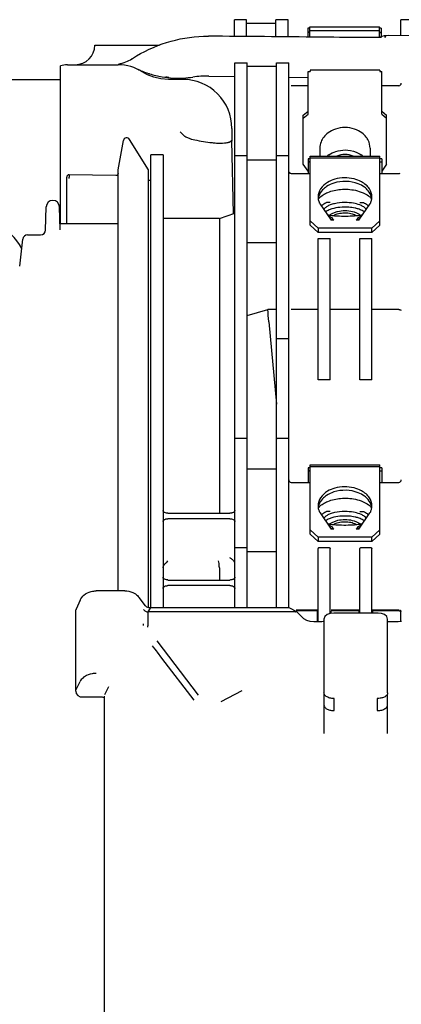
# Model space of a CAD drawing. Units: inches. Extents: x -6252 to -1303, y 462 to 4329.
# Drawn here: x -5252 to -5248, y 2143 to 2153 of the extents above; entities that cross this region are included whole.
import ezdxf

# ---------------------------------------------------------------- set-up
doc = ezdxf.new("R2010")
doc.units = ezdxf.units.IN
doc.header["$LTSCALE"] = 0.5
doc.header["$MEASUREMENT"] = 0
doc.layers.add('grey', color=8, linetype='Continuous')

# ---------------------------------------------------------------- blocks, each defined once
blk = doc.blocks.new('A$C15584A9F')
at = {"layer": 'grey'}
for p, q in [((36.0633, 66.3295, 0), (36.0633, 66.4637, 0)), ((36.1618, 66.4637, 0), (36.0633, 66.4637, 0)), ((36.1618, 66.3287, 0), (36.1618, 66.4637, 0)), ((36.1618, 66.435, 0), (36.398, 66.435, 0)), ((36.398, 66.3265, 0), (36.398, 66.4637, 0)), ((36.4964, 66.4637, 0), (36.398, 66.4637, 0)), ((36.4964, 66.3255, 0), (36.4964, 66.4637, 0)), ((37.4019, 66.3351, 0), (37.4019, 66.4637, 0)), ((37.5003, 66.4637, 0), (37.4019, 66.4637, 0)), ((36.6535, 66.3955, 0), (36.6535, 66.324, 0)), ((36.6692, 66.3955, 0), (36.6535, 66.3955, 0)), ((36.6692, 66.3621, 0), (36.6535, 66.3621, 0)), ((36.6535, 66.3619, 0), (36.6692, 66.3621, 0)), ((36.6692, 66.405, 0), (37.2291, 66.405, 0)), ((36.6692, 66.3238, 0), (36.6692, 66.405, 0)), ((36.6692, 66.3765, 0), (37.2291, 66.3765, 0)), ((37.2291, 66.3213, 0), (37.2291, 66.405, 0)), ((37.2448, 66.3955, 0), (37.2291, 66.3955, 0)), ((37.2291, 66.3621, 0), (37.2448, 66.3621, 0)), ((37.2291, 66.3619, 0), (37.2448, 66.3619, 0)), ((37.2448, 66.3955, 0), (37.2448, 66.326, 0)), ((36.8163, 66.3223, 0), (36.754, 66.323, 0)), ((37.5412, 66.3338, 0), (37.3043, 66.3359, 0)), ((34.9407, 66.2591, 0), (35.462, 66.2591, 0)), ((36.067, 65.3696, 0), (36.067, 66.1165, 0)), ((36.067, 66.1165, 0), (36.1655, 66.1165, 0)), ((36.1655, 61.7339, 0), (36.1655, 66.1165, 0)), ((36.4017, 65.3696, 0), (36.4017, 66.1165, 0)), ((36.4017, 66.1165, 0), (36.5001, 66.1165, 0)), ((36.5001, 61.7339, 0), (36.5001, 66.1165, 0)), ((34.6651, 64.8238, 0), (34.6651, 66.0914, 0)), ((34.721, 66.1016, 0), (35.13, 66.1016, 0)), ((35.2803, 66.0681, 0), (35.2863, 66.0653, 0)), ((35.2862, 66.0654, 0), (35.2896, 66.0636, 0)), ((35.3213, 66.0455, 0), (35.3197, 66.0465, 0)), ((35.3661, 66.0208, 0), (35.3213, 66.0455, 0)), ((36.4017, 66.0879, 0), (36.1655, 66.0879, 0)), ((36.6572, 65.7049, 0), (36.6572, 66.0484, 0)), ((36.6572, 66.0484, 0), (36.6729, 66.0484, 0)), ((37.2328, 66.0578, 0), (36.6729, 66.0578, 0)), ((36.6729, 66.0578, 0), (36.6729, 66.0484, 0)), ((37.2328, 66.0578, 0), (37.2328, 66.0484, 0)), ((37.2328, 66.0484, 0), (37.2485, 66.0484, 0)), ((37.2485, 65.7049, 0), (37.2485, 66.0484, 0)), ((33.2634, 65.9835, 0), (34.665, 65.9835, 0)), ((35.6494, 65.9835, 0), (35.5354, 65.9835, 0)), ((35.8585, 66.0108, 0), (36.067, 66.0075, 0)), ((36.5001, 66.0004, 0), (36.6572, 65.9976, 0)), ((36.6572, 65.9331, 0), (36.5198, 65.9331, 0)), ((37.3859, 65.9331, 0), (37.2485, 65.9331, 0)), ((36.6178, 65.6956, 0), (36.6572, 65.7279, 0)), ((37.2485, 65.7279, 0), (37.2879, 65.6956, 0)), ((36.6178, 65.6726, 0), (36.6572, 65.7049, 0)), ((36.6178, 65.3031, 0), (36.6178, 65.6956, 0)), ((37.2485, 65.7049, 0), (37.2879, 65.6726, 0)), ((37.2879, 65.3031, 0), (37.2879, 65.6956, 0)), ((36.0431, 65.5898, 0), (36.0431, 65.511, 0)), ((35.1293, 65.2565, 0), (35.1706, 65.4919, 0)), ((35.3718, 65.2571, 0), (35.2212, 65.5015, 0)), ((36.0576, 64.9066, 0), (36.0423, 65.4905, 0)), ((36.0431, 65.511, 0), (36.0424, 65.4879, 0)), ((36.7511, 65.4314, 0), (36.7511, 65.3672, 0)), ((37.1546, 65.4314, 0), (37.1546, 65.3672, 0)), ((35.3915, 61.7339, 0), (35.3915, 65.3764, 0)), ((35.4899, 65.3764, 0), (35.3915, 65.3764, 0)), ((35.4899, 65.3764, 0), (35.4899, 61.7339, 0)), ((36.1655, 65.3696, 0), (36.067, 65.3696, 0)), ((36.067, 61.7339, 0), (36.067, 65.3695, 0)), ((36.1655, 65.336, 0), (36.4017, 65.336, 0)), ((36.5001, 65.3696, 0), (36.4017, 65.3696, 0)), ((36.4017, 61.7339, 0), (36.4017, 65.3695, 0)), ((36.6572, 65.3443, 0), (36.6572, 65.2276, 0)), ((36.6729, 65.3443, 0), (36.6572, 65.3443, 0)), ((36.6729, 65.3205, 0), (36.6572, 65.3205, 0)), ((36.6572, 65.3202, 0), (36.6729, 65.3204, 0)), ((36.6729, 65.3672, 0), (37.2328, 65.3672, 0)), ((36.6729, 64.8105, 0), (36.6729, 65.3672, 0)), ((36.6729, 65.3538, 0), (37.2328, 65.3538, 0)), ((37.2328, 64.8105, 0), (37.2328, 65.3672, 0)), ((37.2485, 65.3443, 0), (37.2328, 65.3443, 0)), ((37.2328, 65.3205, 0), (37.2485, 65.3205, 0)), ((37.2328, 65.3202, 0), (37.2485, 65.3202, 0)), ((37.2485, 65.3443, 0), (37.2485, 65.2276, 0)), ((35.1293, 61.871, 0), (35.1293, 65.2566, 0)), ((35.3718, 61.7368, 0), (35.3718, 65.2571, 0)), ((36.6572, 65.2448, 0), (36.6178, 65.3031, 0)), ((37.2879, 65.3031, 0), (37.2485, 65.2448, 0)), ((34.7159, 64.8238, 0), (34.7159, 65.197, 0)), ((35.1093, 65.2097, 0), (34.736, 65.2167, 0)), ((35.118, 65.2116, 0), (35.1092, 65.2097, 0)), ((35.3718, 65.1747, 0), (35.3915, 65.1747, 0)), ((36.5198, 65.2276, 0), (36.6729, 65.2276, 0)), ((37.2328, 65.2276, 0), (37.3859, 65.2276, 0)), ((34.5446, 64.7724, 0), (34.5495, 64.9582, 0)), ((34.6628, 64.7742, 0), (34.6579, 64.9582, 0)), ((36.7544, 64.9815, 0), (36.8415, 64.8513, 0)), ((36.833, 64.994, 0), (36.8033, 64.994, 0)), ((37.0642, 64.8513, 0), (37.1514, 64.9815, 0)), ((37.0727, 64.994, 0), (37.1025, 64.994, 0)), ((35.9426, 64.8646, 0), (35.4899, 64.8646, 0)), ((35.9426, 64.8646, 0), (36.067, 64.9068, 0)), ((35.9426, 64.8646, 0), (35.9426, 62.4959, 0)), ((36.7359, 64.7874, 0), (36.6729, 64.8455, 0)), ((36.8491, 64.8703, 0), (36.8186, 64.8855, 0)), ((36.8622, 64.8513, 0), (36.8415, 64.8513, 0)), ((36.8491, 64.8703, 0), (36.8491, 64.8513, 0)), ((36.8557, 64.8513, 0), (36.8557, 64.861, 0)), ((36.8622, 64.8513, 0), (36.8557, 64.861, 0)), ((37.05, 64.861, 0), (37.0435, 64.8513, 0)), ((37.0642, 64.8513, 0), (37.0435, 64.8513, 0)), ((37.05, 64.861, 0), (37.05, 64.8513, 0)), ((37.0871, 64.8855, 0), (37.0567, 64.8703, 0)), ((37.0567, 64.8703, 0), (37.0567, 64.8513, 0)), ((37.2328, 64.8455, 0), (37.1698, 64.7874, 0)), ((34.6615, 64.8238, 0), (35.1293, 64.8238, 0)), ((36.7359, 64.7525, 0), (36.6729, 64.8105, 0)), ((37.1698, 64.7874, 0), (36.7359, 64.7874, 0)), ((36.7359, 64.7874, 0), (36.7359, 64.7525, 0)), ((37.2328, 64.8105, 0), (37.1698, 64.7525, 0)), ((37.1698, 64.7525, 0), (37.1698, 64.7874, 0)), ((34.3372, 64.4809, 0), (34.362, 64.6982, 0)), ((34.4008, 64.7331, 0), (34.5056, 64.734, 0)), ((37.1698, 64.7525, 0), (36.7359, 64.7525, 0)), ((36.7363, 63.5685, 0), (36.7363, 64.7036, 0)), ((36.7363, 64.7036, 0), (36.8348, 64.7036, 0)), ((36.8348, 63.5685, 0), (36.8348, 64.7036, 0)), ((37.071, 63.5685, 0), (37.071, 64.7036, 0)), ((37.071, 64.7036, 0), (37.1694, 64.7036, 0)), ((37.1694, 63.5685, 0), (37.1694, 64.7036, 0)), ((36.1655, 64.6714, 0), (36.4017, 64.6714, 0)), ((36.1655, 64.0859, 0), (36.332, 64.1322, 0)), ((36.4017, 64.1322, 0), (36.332, 64.1322, 0)), ((36.7363, 64.1323, 0), (36.5198, 64.1323, 0)), ((37.071, 64.1324, 0), (36.8348, 64.1324, 0)), ((37.3859, 64.1325, 0), (37.1694, 64.1325, 0)), ((36.3406, 64.0353, 0), (36.4017, 63.3715, 0)), ((36.5001, 63.8976, 0), (36.4017, 63.8976, 0)), ((36.8348, 63.5685, 0), (36.7363, 63.5685, 0)), ((37.1694, 63.5685, 0), (37.071, 63.5685, 0)), ((36.1655, 63.096, 0), (36.067, 63.096, 0)), ((36.4942, 63.096, 0), (36.4076, 63.096, 0)), ((36.6729, 62.8832, 0), (37.2328, 62.8832, 0)), ((36.6729, 62.3265, 0), (36.6729, 62.8832, 0)), ((36.6729, 62.8698, 0), (37.2328, 62.8698, 0)), ((37.2328, 62.3265, 0), (37.2328, 62.8832, 0)), ((36.1655, 62.852, 0), (36.4017, 62.852, 0)), ((36.6572, 62.8603, 0), (36.6572, 62.7436, 0)), ((36.6729, 62.8603, 0), (36.6572, 62.8603, 0)), ((36.6729, 62.8365, 0), (36.6572, 62.8365, 0)), ((36.6572, 62.8362, 0), (36.6729, 62.8364, 0)), ((37.2485, 62.8603, 0), (37.2328, 62.8603, 0)), ((37.2328, 62.8365, 0), (37.2485, 62.8365, 0)), ((37.2328, 62.8362, 0), (37.2485, 62.8362, 0)), ((37.2485, 62.8603, 0), (37.2485, 62.7436, 0)), ((36.5198, 62.7436, 0), (36.6729, 62.7436, 0)), ((37.2328, 62.7436, 0), (37.3859, 62.7436, 0)), ((35.5292, 62.4959, 0), (36.0277, 62.4959, 0)), ((36.7544, 62.4975, 0), (36.8415, 62.3673, 0)), ((36.833, 62.51, 0), (36.8033, 62.51, 0)), ((37.0642, 62.3673, 0), (37.1514, 62.4975, 0)), ((37.0727, 62.51, 0), (37.1025, 62.51, 0)), ((36.0277, 62.4507, 0), (35.5292, 62.4507, 0)), ((36.8491, 62.3863, 0), (36.8186, 62.4015, 0)), ((37.0871, 62.4015, 0), (37.0567, 62.3863, 0)), ((36.7359, 62.3034, 0), (36.6729, 62.3615, 0)), ((36.7359, 62.2685, 0), (36.6729, 62.3265, 0)), ((36.8622, 62.3673, 0), (36.8415, 62.3673, 0)), ((36.8491, 62.3863, 0), (36.8491, 62.3673, 0)), ((36.8557, 62.3673, 0), (36.8557, 62.377, 0)), ((36.8622, 62.3673, 0), (36.8557, 62.377, 0)), ((37.05, 62.377, 0), (37.0435, 62.3673, 0)), ((37.0642, 62.3673, 0), (37.0435, 62.3673, 0)), ((37.05, 62.377, 0), (37.05, 62.3673, 0)), ((37.0567, 62.3863, 0), (37.0567, 62.3673, 0)), ((37.2328, 62.3615, 0), (37.1698, 62.3034, 0)), ((37.2328, 62.3265, 0), (37.1698, 62.2685, 0)), ((37.1698, 62.3034, 0), (36.7359, 62.3034, 0)), ((36.7359, 62.3034, 0), (36.7359, 62.2685, 0)), ((37.1698, 62.2685, 0), (36.7359, 62.2685, 0)), ((37.1698, 62.2685, 0), (37.1698, 62.3034, 0)), ((36.067, 62.2197, 0), (36.1655, 62.2197, 0)), ((36.1714, 62.1874, 0), (36.3958, 62.1874, 0)), ((36.7363, 61.6219, 0), (36.7363, 62.2114, 0)), ((36.8289, 62.2173, 0), (36.7422, 62.2173, 0)), ((36.8348, 61.69, 0), (36.8348, 62.2114, 0)), ((37.071, 61.6929, 0), (37.071, 62.2114, 0)), ((37.1635, 62.2173, 0), (37.0769, 62.2173, 0)), ((37.1694, 61.6929, 0), (37.1694, 62.2114, 0)), ((35.9426, 62.0573, 0), (35.9426, 61.9584, 0)), ((35.5292, 61.9584, 0), (36.0277, 61.9584, 0)), ((36.0277, 61.9133, 0), (35.5292, 61.9133, 0)), ((35.1825, 61.871, 0), (34.9518, 61.871, 0)), ((34.8231, 61.7951, 0), (34.7911, 61.723, 0)), ((35.3481, 61.7517, 0), (35.2978, 61.8176, 0)), ((34.7874, 61.0646, 0), (34.7874, 61.7055, 0)), ((35.3605, 61.741, 0), (35.3481, 61.7517, 0)), ((35.3769, 61.7349, 0), (35.3605, 61.741, 0)), ((35.3669, 61.7026, 0), (35.3663, 61.5897, 0)), ((35.3874, 61.7326, 0), (35.3669, 61.7026, 0)), ((36.5535, 61.7026, 0), (35.3669, 61.7026, 0)), ((35.3874, 61.7339, 0), (35.3769, 61.7349, 0)), ((36.4992, 61.7339, 0), (35.3874, 61.7339, 0)), ((36.5655, 61.7015, 0), (36.5098, 61.7312, 0)), ((36.5684, 61.7157, 0), (36.5611, 61.7157, 0)), ((36.7304, 61.7102, 0), (36.5611, 61.7102, 0)), ((36.5684, 61.6994, 0), (36.5656, 61.7015, 0)), ((36.7304, 61.7157, 0), (36.5684, 61.7157, 0)), ((36.615, 61.6531, 0), (36.5684, 61.6994, 0)), ((36.7324, 61.6219, 0), (36.7324, 61.7091, 0)), ((36.8387, 61.7091, 0), (36.8387, 61.6905, 0)), ((37.0651, 61.7157, 0), (36.8407, 61.7157, 0)), ((37.0651, 61.7102, 0), (36.8407, 61.7102, 0)), ((37.2167, 61.6929, 0), (36.8624, 61.6929, 0)), ((37.067, 61.6929, 0), (37.067, 61.7091, 0)), ((37.1733, 61.7091, 0), (37.1733, 61.6929, 0)), ((37.3859, 61.7157, 0), (37.1753, 61.7157, 0)), ((37.3859, 61.7102, 0), (37.1753, 61.7102, 0)), ((37.4017, 61.6694, 0), (37.4017, 61.7014, 0)), ((36.6218, 61.6471, 0), (36.6151, 61.6531, 0)), ((36.7028, 61.6219, 0), (36.673, 61.6249, 0)), ((36.7639, 61.6219, 0), (36.7028, 61.6219, 0)), ((36.7673, 61.622, 0), (36.7639, 61.6219, 0)), ((36.7836, 61.6445, 0), (36.7836, 60.7246, 0)), ((37.2954, 61.051, 0), (37.2954, 61.6446, 0)), ((37.3034, 61.623, 0), (37.296, 61.6255, 0)), ((37.3763, 61.6219, 0), (37.3151, 61.6219, 0)), ((37.4017, 61.6246, 0), (37.4017, 61.6694, 0)), ((35.3663, 61.5784, 0), (35.3663, 61.5897, 0)), ((35.4391, 61.4687, 0), (35.7728, 61.0312, 0)), ((35.414, 61.4184, 0), (35.4057, 61.4293, 0)), ((35.4256, 61.4033, 0), (35.414, 61.4184, 0)), ((35.437, 61.3883, 0), (35.4256, 61.4033, 0)), ((35.4454, 61.3773, 0), (35.437, 61.3883, 0)), ((35.4806, 61.3312, 0), (35.4454, 61.3773, 0)), ((35.7394, 60.9919, 0), (35.4806, 61.3312, 0)), ((34.7903, 61.077, 0), (34.8224, 61.1414, 0)), ((34.7874, 61.0646, 0), (34.7918, 61.0451, 0)), ((34.7918, 61.0451, 0), (34.8041, 61.0295, 0)), ((35.021, 61.0368, 0), (35.053, 61.1012, 0)), ((35.9574, 60.9818, 0), (36.1272, 61.0688, 0)), ((34.8041, 61.0295, 0), (34.8225, 61.0199, 0)), ((34.8225, 61.0199, 0), (34.8366, 61.018, 0)), ((34.8366, 61.018, 0), (34.9991, 61.018, 0)), ((34.9991, 61.018, 0), (35.0055, 61.0176, 0)), ((35.0055, 61.0176, 0), (35.0163, 61.0148, 0)), ((35.0163, 61.0148, 0), (35.018, 61.0137, 0)), ((35.018, 58.2867, 0), (35.018, 61.0244, 0)), ((36.8663, 61.0058, 0), (36.8624, 61.0058, 0)), ((36.8663, 60.9091, 0), (36.8663, 61.0058, 0)), ((37.2128, 61.0058, 0), (37.2128, 60.9091, 0)), ((37.2167, 61.0058, 0), (37.2128, 61.0058, 0)), ((37.2954, 60.7246, 0), (37.2954, 61.0343, 0)), ((36.8624, 60.9091, 0), (36.8663, 60.9091, 0)), ((37.2128, 60.9091, 0), (37.2167, 60.9091, 0))]:
    blk.add_line(p, q, dxfattribs=at)
at = {"layer": 'grey', "elevation": 0}
for points in [[(35.2445, 66.1526, -0.135066), (35.8157, 66.3309, -0.009672), (35.8556, 66.3313)], [(35.6494, 65.5396), (35.6494, 65.5396, 0.000384), (35.6272, 65.5617)], [(36.9529, 65.5967, 0.081717), (36.8757, 65.5841, 0.078709), (36.8166, 65.5532, 0.067579), (36.7822, 65.5195)], [(37.1236, 65.5195, 0.068166), (37.0891, 65.5532, 0.079028), (37.0301, 65.5841, 0.082128), (36.9529, 65.5967)], [(35.6494, 65.5396, 0.063998), (35.6723, 65.5222, 0.045442), (35.6988, 65.5098, 0.022975), (35.7216, 65.5027, 0.013055), (35.7451, 65.4972, 0.022428), (35.8836, 65.475, 0.011903), (35.9187, 65.4718, 0.04268), (35.9831, 65.4725, 0.026951), (36.0118, 65.477)], [(36.0118, 65.477, 0.003811), (36.016, 65.478, 0.011767), (36.0191, 65.4787, 0.067819), (36.0269, 65.482, 0.01757), (36.0295, 65.4837, 0.010622), (36.0321, 65.4856, 0.003902), (36.0347, 65.4875, -0.005542), (36.0381, 65.4901, -0.011583), (36.0407, 65.4919, -0.005124), (36.0416, 65.4925)], [(36.0416, 65.4925, -0.142583), (36.0417, 65.4925, -0.073092), (36.0418, 65.4925, -0.065973), (36.042, 65.4925, -0.054728), (36.0421, 65.4923, -0.136673), (36.0424, 65.4919, -0.045588), (36.0424, 65.4917, -0.026747), (36.0424, 65.4915, -0.014013), (36.0424, 65.4914, -0.008251), (36.0424, 65.4912, -0.002929), (36.0424, 65.491, 0.005192), (36.0423, 65.4908, 0.010897), (36.0423, 65.4907, 0.016587), (36.0423, 65.4905)], [(36.7822, 65.5195, 0.072448), (36.7603, 65.4808, 0.091065), (36.7511, 65.4314)], [(37.1546, 65.4314, 0.117323), (37.1394, 65.4944, 0.047426), (37.1236, 65.5195)], [(36.8219, 65.3765, -0.075925), (36.8802, 65.4049, -0.076718), (36.9529, 65.416)], [(36.9529, 65.416, -0.095639), (37.0419, 65.399, -0.056358), (37.0838, 65.3765)], [(36.9529, 65.3797), (36.9529, 65.3797, 0.090792), (36.8863, 65.3676)], [(37.0195, 65.3676), (37.0195, 65.3676, 0.091342), (36.9529, 65.3797)], [(34.736, 65.2167, -0.132649), (34.7366, 65.2164, -0.10362), (34.7368, 65.216, -0.056849), (34.7369, 65.2156, -0.039095), (34.7369, 65.2151, -0.026238), (34.7369, 65.2146, -0.021012), (34.7368, 65.2139, -0.011031), (34.7366, 65.2132, -0.003774), (34.7362, 65.212, 0.080929), (34.7354, 65.2052, 0.014437), (34.7355, 65.2035, 0.005785), (34.7357, 65.2018, -0.004796), (34.7359, 65.2001, -0.012789), (34.736, 65.1984, -0.012864), (34.736, 65.1972)], [(37.1694, 65.0387, 0.147506), (37.1493, 65.1033, 0.066067), (37.1224, 65.1342, 0.057289), (37.085, 65.1603, 0.063405), (37.0253, 65.1833, 0.129946), (36.8716, 65.1809, 0.064962), (36.8128, 65.1557, 0.113766), (36.7564, 65.1033, 0.145981), (36.7363, 65.0387)], [(37.1659, 65.0378, 0.11074), (37.139, 65.0888, 0.061473), (37.1087, 65.1169, 0.064288), (37.058, 65.1445, 0.168393), (36.8633, 65.15, 0.069704), (36.8038, 65.1217, 0.057394), (36.7722, 65.095, 0.105751), (36.7421, 65.0457, 0.01839), (36.7398, 65.0378)], [(36.7443, 65.0285, -0.063213), (36.7767, 65.0554, -0.045361), (36.8147, 65.0749, -0.076192), (36.9178, 65.099, -0.07372), (37.0368, 65.0917, -0.048887), (37.0977, 65.0721, -0.05727), (37.1407, 65.0473, -0.042813), (37.1615, 65.0285)], [(36.7373, 65.0243), (36.7373, 65.0243, 0.061402), (36.7444, 64.9973)], [(37.1613, 64.9973, 0.05711), (37.1682, 65.0225, 0.00398), (37.1684, 65.0243)], [(36.7544, 64.9815, -0.020316), (36.7502, 64.9873, -0.012207), (36.7472, 64.9921)], [(36.765, 64.9647, -0.043693), (36.7731, 64.9738, -0.034967), (36.7837, 64.9825, -0.031293), (36.7979, 64.9913, -0.009028), (36.8033, 64.994)], [(37.123, 64.939, 0.076528), (37.1092, 64.9535, 0.034205), (37.0972, 64.9617, 0.044801), (37.0712, 64.974, 0.045863), (37.0214, 64.9873, 0.044257), (36.9529, 64.9932, 0.057585), (36.8675, 64.9839, 0.032341), (36.8345, 64.974, 0.043644), (36.8086, 64.9617, 0.071881), (36.7881, 64.9457, 0.035804), (36.7827, 64.939)], [(37.1086, 64.9175, 0.043831), (37.0915, 64.9285, 0.045601), (37.0585, 64.942, 0.022043), (37.0339, 64.9485, 0.036272), (36.9835, 64.9557, 0.041856), (36.9121, 64.9549, 0.051255), (36.8472, 64.942, 0.037183), (36.8188, 64.9308, 0.039754), (36.8012, 64.9205, 0.011977), (36.7971, 64.9175)], [(36.9529, 64.9263, 0.057896), (36.8931, 64.9195, 0.031941), (36.866, 64.9113, 0.042024), (36.8405, 64.8993, 0.021309), (36.8304, 64.8927)], [(37.0753, 64.8928, 0.041128), (37.0545, 64.905, 0.037845), (37.0282, 64.9153, 0.060895), (36.9689, 64.9258, 0.014579), (36.9529, 64.9263)], [(37.1025, 64.994, -0.030438), (37.1183, 64.985, -0.035117), (37.1304, 64.9758, -0.034495), (37.1379, 64.9683, -0.017587), (37.1407, 64.9647)], [(37.1586, 64.9921, -0.015663), (37.1547, 64.986, -0.016182), (37.1514, 64.9815)], [(36.811, 64.8961, 0.006635), (36.8182, 64.8946, 0.006995), (36.8279, 64.8929, 0.001527), (36.8303, 64.8925)], [(36.8303, 64.8925, 0.01723), (36.8684, 64.8879, 0.007022), (36.8914, 64.8862, 0.033444), (37.0294, 64.8873, 0.015319), (37.0676, 64.8913, 0.003798), (37.0752, 64.8925)], [(36.8557, 64.861, 0.009296), (36.8548, 64.8629, 0.030668), (36.8525, 64.8666, 0.02012), (36.8514, 64.8681, 0.060079), (36.8494, 64.8701, 0.009667), (36.8491, 64.8703)], [(36.8602, 64.8889, -0.055729), (36.8906, 64.902, -0.055378), (36.9349, 64.9103, -0.059831), (36.9888, 64.9081, -0.057252), (37.0294, 64.8969, -0.031835), (37.0455, 64.8889)], [(37.0567, 64.8703, 0.04364), (37.0553, 64.8691, 0.025134), (37.0543, 64.8681, 0.020886), (37.0532, 64.8666, 0.026604), (37.0513, 64.8636, 0.011042), (37.0503, 64.8616, 0.002954), (37.05, 64.861)], [(37.0752, 64.8925, 0.006525), (37.085, 64.8941, 0.008537), (37.0948, 64.8961)], [(37.3859, 64.1325, -0.007552), (37.3887, 64.1325, -0.010726), (37.3907, 64.1324, -0.026492), (37.394, 64.132, -0.05504), (37.4002, 64.1301, -0.015811), (37.4009, 64.1298, -0.042302), (37.4019, 64.1292, -0.06358), (37.4025, 64.1286, -0.081741), (37.4028, 64.1281, -0.098071), (37.4029, 64.1275, -0.056447), (37.4028, 64.127, -0.063607), (37.4025, 64.1262, -0.106994), (37.4005, 64.1241)], [(37.1694, 62.5547, 0.147506), (37.1493, 62.6193, 0.066067), (37.1224, 62.6502, 0.057289), (37.085, 62.6763, 0.063405), (37.0253, 62.6993, 0.129946), (36.8716, 62.6969, 0.064962), (36.8128, 62.6717, 0.113766), (36.7564, 62.6193, 0.145981), (36.7363, 62.5547)], [(37.1659, 62.5538, 0.11074), (37.139, 62.6048, 0.061473), (37.1087, 62.6329, 0.064288), (37.058, 62.6605, 0.168393), (36.8633, 62.6661, 0.069704), (36.8038, 62.6377, 0.057394), (36.7722, 62.611, 0.105751), (36.7421, 62.5617, 0.01839), (36.7398, 62.5538)], [(36.7443, 62.5445, -0.063213), (36.7767, 62.5714, -0.045361), (36.8147, 62.5909, -0.076192), (36.9178, 62.615, -0.07372), (37.0368, 62.6077, -0.048887), (37.0977, 62.5881, -0.05727), (37.1407, 62.5633, -0.042813), (37.1615, 62.5445)], [(35.5292, 62.4959, -0.013201), (35.5249, 62.496, -0.032835), (35.5176, 62.4969, -0.077651), (35.5022, 62.5023, -0.052337), (35.4962, 62.5065, -0.050305), (35.493, 62.5098, -0.054265), (35.4911, 62.5129, -0.108706), (35.4899, 62.5185)], [(36.067, 62.5185, -0.062177), (36.0667, 62.5155, -0.058796), (36.0653, 62.5119, -0.105626), (36.059, 62.5044, -0.060695), (36.0524, 62.5005, -0.048155), (36.0442, 62.4977, -0.029302), (36.037, 62.4964, -0.03033), (36.0277, 62.4959)], [(36.7373, 62.5403), (36.7373, 62.5403, 0.061402), (36.7444, 62.5133)], [(36.7544, 62.4975, -0.020316), (36.7502, 62.5034, -0.012207), (36.7472, 62.5081)], [(36.765, 62.4807, -0.043693), (36.7731, 62.4898, -0.034967), (36.7837, 62.4985, -0.031293), (36.7979, 62.5073, -0.009028), (36.8033, 62.51)], [(37.123, 62.455, 0.076528), (37.1092, 62.4695, 0.034205), (37.0972, 62.4777, 0.044801), (37.0712, 62.49, 0.045863), (37.0214, 62.5034, 0.044257), (36.9529, 62.5092, 0.057585), (36.8675, 62.4999, 0.032341), (36.8345, 62.49, 0.043644), (36.8086, 62.4777, 0.071881), (36.7881, 62.4617, 0.035804), (36.7827, 62.455)], [(37.1086, 62.4335, 0.043831), (37.0915, 62.4445, 0.045601), (37.0585, 62.458, 0.022043), (37.0339, 62.4645, 0.036272), (36.9835, 62.4718, 0.041856), (36.9121, 62.4709, 0.051255), (36.8472, 62.458, 0.037183), (36.8188, 62.4468, 0.039754), (36.8012, 62.4365, 0.011977), (36.7971, 62.4335)], [(37.1025, 62.51, -0.030438), (37.1183, 62.501, -0.035117), (37.1304, 62.4919, -0.034495), (37.1379, 62.4843, -0.017587), (37.1407, 62.4807)], [(37.1586, 62.5081, -0.015663), (37.1547, 62.502, -0.016182), (37.1514, 62.4975)], [(37.1613, 62.5133, 0.05711), (37.1682, 62.5385, 0.00398), (37.1684, 62.5403)], [(35.4899, 62.4281, -0.062177), (35.4903, 62.4311, -0.058796), (35.4916, 62.4347, -0.105626), (35.4979, 62.4422, -0.060695), (35.5045, 62.4461, -0.048155), (35.5128, 62.4489, -0.029302), (35.5199, 62.4502, -0.03033), (35.5292, 62.4507)], [(36.0277, 62.4507, -0.013201), (36.032, 62.4506, -0.032835), (36.0393, 62.4498, -0.077651), (36.0547, 62.4443, -0.052337), (36.0607, 62.4401, -0.050305), (36.0639, 62.4368, -0.054265), (36.0658, 62.4337, -0.108706), (36.067, 62.4281)], [(36.811, 62.4121, 0.006635), (36.8182, 62.4106, 0.006995), (36.8279, 62.4089, 0.001527), (36.8303, 62.4085)], [(36.8303, 62.4085, 0.01723), (36.8684, 62.4039, 0.007022), (36.8914, 62.4022, 0.033444), (37.0294, 62.4033, 0.015319), (37.0676, 62.4073, 0.003798), (37.0752, 62.4085)], [(36.9529, 62.4423, 0.057896), (36.8931, 62.4355, 0.031941), (36.866, 62.4273, 0.042024), (36.8405, 62.4153, 0.021309), (36.8304, 62.4087)], [(36.8602, 62.405, -0.055729), (36.8906, 62.418, -0.055378), (36.9349, 62.4263, -0.059831), (36.9888, 62.4241, -0.057252), (37.0294, 62.4129, -0.031835), (37.0455, 62.405)], [(37.0753, 62.4088, 0.041128), (37.0545, 62.421, 0.037845), (37.0282, 62.4313, 0.060895), (36.9689, 62.4418, 0.014579), (36.9529, 62.4423)], [(37.0752, 62.4085, 0.006525), (37.085, 62.4101, 0.008537), (37.0948, 62.4121)], [(36.8557, 62.377, 0.009296), (36.8548, 62.3789, 0.030668), (36.8525, 62.3826, 0.02012), (36.8514, 62.3841, 0.060079), (36.8494, 62.3861, 0.009667), (36.8491, 62.3863)], [(37.0567, 62.3863, 0.04364), (37.0553, 62.3851, 0.025134), (37.0543, 62.3841, 0.020886), (37.0532, 62.3826, 0.026604), (37.0513, 62.3796, 0.011042), (37.0503, 62.3777, 0.002954), (37.05, 62.377)], [(35.4899, 62.0573, -0.070289), (35.4909, 62.0646, -0.051147), (35.4938, 62.0715, -0.028434), (35.4972, 62.0771, -0.017478), (35.5011, 62.0826, -0.022755), (35.5153, 62.0991, -0.030879), (35.5292, 62.1121)], [(35.9426, 62.0573, 0.011692), (35.9425, 62.0624, 0.006951), (35.9422, 62.0676, 0.031454), (35.9361, 62.1121)], [(36.067, 62.0918, 0.077267), (36.066, 62.0984, 0.056077), (36.0632, 62.1045, 0.039202), (36.0586, 62.1111, 0.016855), (36.0546, 62.1157, 0.051269), (36.0357, 62.1324, 0.02147), (36.0277, 62.1375)], [(35.5292, 61.9584, -0.013201), (35.5249, 61.9586, -0.032835), (35.5176, 61.9594, -0.077651), (35.5022, 61.9649, -0.052337), (35.4962, 61.969, -0.050305), (35.493, 61.9724, -0.054265), (35.4911, 61.9755, -0.108706), (35.4899, 61.981)], [(35.4899, 61.8907, -0.062177), (35.4903, 61.8937, -0.058796), (35.4916, 61.8972, -0.105626), (35.4979, 61.9047, -0.060695), (35.5045, 61.9087, -0.048155), (35.5128, 61.9115, -0.029302), (35.5199, 61.9127, -0.03033), (35.5292, 61.9133)], [(36.067, 61.981, -0.062177), (36.0667, 61.978, -0.058796), (36.0653, 61.9745, -0.105626), (36.059, 61.967, -0.060695), (36.0524, 61.963, -0.048155), (36.0442, 61.9602, -0.029302), (36.037, 61.959, -0.03033), (36.0277, 61.9584)], [(36.0277, 61.9133, -0.013201), (36.032, 61.9132, -0.032835), (36.0393, 61.9123, -0.077651), (36.0547, 61.9069, -0.052337), (36.0607, 61.9027, -0.050305), (36.0639, 61.8993, -0.054265), (36.0658, 61.8962, -0.108706), (36.067, 61.8907)], [(34.8231, 61.7951, -0.10943), (34.854, 61.836, -0.119178), (34.913, 61.8662, -0.061341), (34.9518, 61.871)], [(35.1825, 61.871, -0.106016), (35.2478, 61.8569, -0.039752), (35.2673, 61.8461)], [(35.2673, 61.8461, -0.079363), (35.297, 61.8187, -0.00282), (35.2978, 61.8176)], [(34.7874, 61.7056), (34.7874, 61.7056, -0.081308), (34.7897, 61.7194)], [(35.333, 61.7213, 0.058357), (35.3385, 61.7148, 0.137012), (35.3608, 61.7033, 0.038065), (35.3669, 61.7026)], [(36.5642, 61.7021, 0.059134), (36.5612, 61.7029, 0.074186), (36.5566, 61.7028)], [(37.3942, 61.7089, 0.041971), (37.3926, 61.7088, 0.041767), (37.3904, 61.7083, 0.022315), (37.389, 61.7078)], [(37.4054, 61.7063, 0.078815), (37.4044, 61.7088, 0.16697), (37.3985, 61.7136, 0.065678), (37.3961, 61.7142, 0.0576), (37.3941, 61.7141, 0.041221), (37.3921, 61.7136, 0.016748), (37.391, 61.7133, 0.011734), (37.3899, 61.7128)], [(37.4017, 61.7014, 0.162633), (37.3998, 61.7061, 0.171045), (37.3951, 61.7088, 0.031508), (37.3942, 61.7089)], [(34.9518, 61.2079, 0.04466), (34.9194, 61.2051, 0.102076), (34.8589, 61.1811, 0.077466), (34.8324, 61.1571, 0.051793), (34.8224, 61.1414)], [(36.8624, 61.0058, -0.013046), (36.8536, 61.006, -0.032782), (36.8391, 61.0077, -0.077946), (36.8084, 61.0186, -0.052369), (36.7962, 61.027, -0.050288), (36.7899, 61.0337, -0.054229), (36.7861, 61.0399, -0.108635), (36.7836, 61.051)], [(37.2954, 61.051, -0.061779), (37.2947, 61.0449, -0.060904), (37.2918, 61.0376, -0.085336), (37.2833, 61.0267, -0.049918), (37.2746, 61.0202, -0.043526), (37.2619, 61.014, -0.059569), (37.235, 61.007, -0.034759), (37.2167, 61.0058)], [(36.7836, 60.9542, 0.061779), (36.7844, 60.9481, 0.060904), (36.7872, 60.9409, 0.085336), (36.7958, 60.9299, 0.049918), (36.8045, 60.9234, 0.043526), (36.8171, 60.9172, 0.059569), (36.844, 60.9103, 0.034759), (36.8624, 60.9091)], [(37.2167, 60.9091, 0.013046), (37.2254, 60.9093, 0.032782), (37.24, 60.911, 0.077946), (37.2707, 60.9219, 0.052369), (37.2828, 60.9302, 0.050288), (37.2892, 60.9369, 0.054229), (37.2929, 60.9431, 0.108635), (37.2954, 60.9542)]]:
    blk.add_lwpolyline(points, format="xyb", dxfattribs=at)
for points in [[(37.2464, 66.3215), (37.2296, 66.3213), (37.2099, 66.3211), (37.1872, 66.3209), (37.1617, 66.3208), (37.1334, 66.3207), (37.1023, 66.3207), (37.0685, 66.3207), (37.032, 66.3208), (36.9931, 66.321), (36.9519, 66.3212), (36.9085, 66.3215), (36.8632, 66.3219), (36.8163, 66.3223)], [(37.2817, 66.3226), (37.2817, 66.3226), (37.2784, 66.3224), (37.2711, 66.3221)], [(35.5334, 65.9835), (35.4726, 65.9882), (35.4167, 66.0012), (35.3661, 66.0208)], [(35.1293, 65.2294), (35.1262, 65.2188), (35.118, 65.2116)], [(36.3406, 64.0353), (36.3405, 64.0362), (36.3405, 64.0372), (36.3403, 64.0382)], [(36.3958, 62.1874), (36.3987, 62.1869), (36.4009, 62.1857), (36.4017, 62.184)], [(36.7422, 62.2173), (36.7393, 62.2165), (36.7371, 62.2144), (36.7363, 62.2114)], [(36.8289, 62.2173), (36.8318, 62.2165), (36.834, 62.2144), (36.8348, 62.2114)], [(37.1635, 62.2173), (37.1665, 62.2165), (37.1686, 62.2144), (37.1694, 62.2114)], [(36.5098, 61.7312), (36.5041, 61.7333), (36.4991, 61.7339)], [(36.8624, 61.6929), (36.834, 61.69), (36.8095, 61.6812), (36.7911, 61.6661), (36.7836, 61.6445)], [(37.2954, 61.6446), (37.2891, 61.6646), (37.2716, 61.6801), (37.2473, 61.6895), (37.2196, 61.6929), (37.2167, 61.6929)], [(36.673, 61.6249), (36.645, 61.6337), (36.6218, 61.6471)], [(36.7836, 61.6257), (36.7771, 61.6234), (36.7673, 61.622)], [(37.3151, 61.6219), (37.3136, 61.6219), (37.3034, 61.623)], [(37.4082, 61.6254), (37.3793, 61.6219), (37.3763, 61.6219)]]:
    blk.add_lwpolyline(points, dxfattribs=at)
at = {"layer": 'grey'}
for centre, radius, start, end in [((33.3624, -251.8225, 0), 318.1635, 89.389223, 89.551017), ((37.3029, 66.1391, 0), 0.1969, 89.59248, 111.45961), ((34.7832, 66.2591, 0), 0.1575, 270, 0), ((35.0725, 66.4168, 0), 0.3153, 281.03564, 292.05208), ((35.0722, 66.4174, 0), 0.3159, 292.07377, 301.72332), ((35.0734, 66.4153, 0), 0.3135, 301.73114, 303.08619), ((34.721, 65.9441, 0), 0.1575, 90, 110.76094), ((35.13, 65.7472, 0), 0.3543, 57.12761, 90), ((35.6116, 66.7743, 0), 0.78, 245.3469, 248.33552), ((35.6148, 66.7821, 0), 0.7885, 248.33207, 252.11977), ((35.6141, 66.7801, 0), 0.7864, 252.11973, 252.82403), ((35.6147, 66.7821, 0), 0.7884, 252.82817, 260.30396), ((35.6145, 66.7819, 0), 0.7882, 260.31164, 266.94356), ((35.6014, 66.7852, 0), 0.7857, 263.36514, 265.23491), ((35.6144, 66.7815, 0), 0.7878, 266.94735, 272.54321), ((35.6145, 66.7801, 0), 0.7864, 272.5446, 272.96842), ((35.6494, 65.5898, 0), 0.3937, 359.9999, 90), ((35.6144, 66.7818, 0), 0.7881, 272.97006, 278.46155), ((35.8462, 65.2234, 0), 0.7874, 89.10664, 98.46398), ((37.3859, 65.9527, 0), 0.0197, 270, 359.99887), ((35.1978, 65.4871, 0), 0.0276, 31.61984, 170.04018), ((36.9321, 65.2187, 0), 0.1924, 124.92951, 129.43053), ((36.9737, 65.2187, 0), 0.1924, 50.56997, 55.07018), ((36.5198, 65.2473, 0), 0.0197, 210.00076, 270), ((34.7356, 65.1971, 0), 0.0197, 89.80609, 179.9997), ((31.2714, 65.2229, 0), 3.4648, 359.41437, 359.57625), ((37.3859, 65.2473, 0), 0.0197, 270, 299.99999), ((34.6037, 64.9568, 0), 0.0542, 1.5, 178.5), ((36.8456, 65.0388, 0), 0.1092, 180.02355, 187.63607), ((36.8372, 64.9422, 0), 0.1268, 137.11686, 142.60167), ((36.8481, 65.01, 0), 0.1118, 165.62193, 172.66884), ((37.0686, 64.9423, 0), 0.1267, 37.40538, 42.85002), ((37.0577, 65.01, 0), 0.1118, 7.33244, 14.38171), ((37.0602, 65.0388, 0), 0.1092, 352.36496, 359.97654), ((36.7971, 65.022, 0), 0.0582, 205.15157, 210.97494), ((37.1087, 65.022, 0), 0.0582, 329.02506, 334.84843), ((33.9563, 64.4087, 0), 0.4528, 28.30347, 173.90726), ((34.5053, 64.7734, 0), 0.0394, 270.52378, 358.5), ((34.4011, 64.6937, 0), 0.0394, 90.52378, 173.49022), ((4.3534, 61.2342, 0), 32.1096, 5.00991, 5.17819), ((36.4076, 63.09, 0), 0.00591, 90, 180.00273), ((36.4942, 63.09, 0), 0.00591, 359.99716, 90), ((36.5198, 62.7633, 0), 0.0197, 180.00113, 270), ((37.3859, 62.7633, 0), 0.0197, 270, 359.99996), ((36.8456, 62.5548, 0), 0.1092, 180.02355, 187.63607), ((36.8481, 62.526, 0), 0.1118, 165.62193, 172.66884), ((37.0577, 62.526, 0), 0.1118, 7.33244, 14.38171), ((37.0602, 62.5548, 0), 0.1092, 352.36496, 359.97654), ((36.8372, 62.4582, 0), 0.1268, 137.11686, 142.60167), ((36.7971, 62.538, 0), 0.0582, 205.15157, 210.97494), ((37.1087, 62.538, 0), 0.0582, 329.02506, 334.84843), ((37.0686, 62.4583, 0), 0.1267, 37.40538, 42.85002), ((37.0769, 62.2114, 0), 0.00591, 90, 180), ((34.8304, 61.7055, 0), 0.043, 156.0508, 161.10384), ((36.5598, 61.6907, 0), 0.0122, 62.01129, 68.98417), ((31.2791, 61.6077, 0), 4.0538, 359.79975, 359.9588)]:
    blk.add_arc(centre, radius, start, end, dxfattribs=at)
blk.add_ellipse((36.5186, 61.7212, 0), major_axis=(0.0416, -0.0164), ratio=0.211959, start_param=-0.492792, end_param=-0.337662, dxfattribs=at)

msp = doc.modelspace()

# ---------------------------------------------------------------- block references
at = {"layer": 'grey', "xscale": 1.2, "yscale": 1.2, "zscale": 1.2}
msp.add_blockref('A$C15584A9F', (-5293.03116, 2072.91805, 0), dxfattribs=at)

doc.saveas('drawing.dxf')
